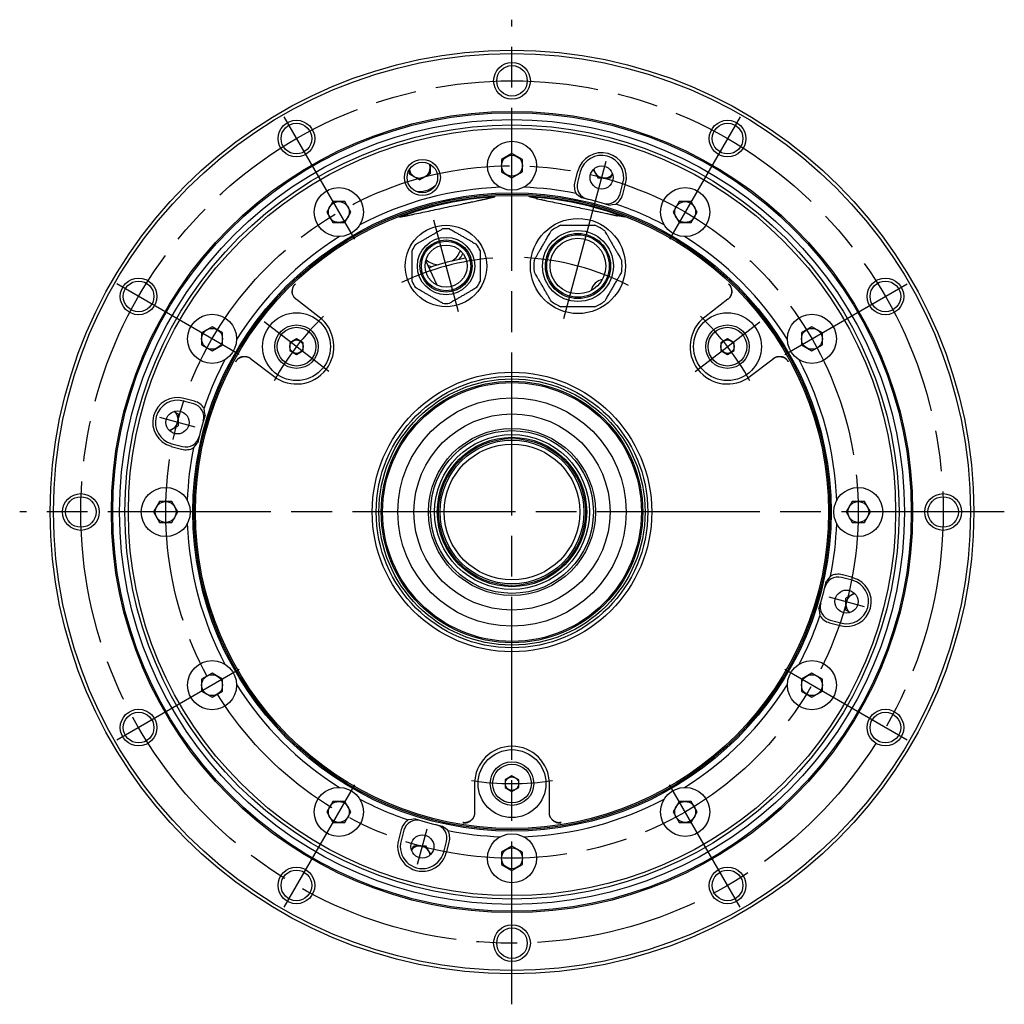
# Model space of a CAD drawing. Extents: x -434 to 131, y -250 to 148.
# Drawn here: x -73 to 73, y -73 to 73 of the extents above; entities that cross this region are included whole.
import ezdxf

# ---------------------------------------------------------------- set-up
doc = ezdxf.new("R2010")
doc.units = 0
doc.header["$MEASUREMENT"] = 0
doc.linetypes.add('DASH_CENTER', pattern=[36, 24, -3, 6, -3])
doc.layers.get('0').update_dxf_attribs({"linetype": 'CONTINUOUS'})
doc.layers.add('1', color=7, linetype='CONTINUOUS')

msp = doc.modelspace()

# ---------------------------------------------------------------- linework, layer by layer
at = {"color": 7, "linetype": 'Continuous'}
for p, q in [((0, 52.78), (-1.54, 51.89)), ((1.54, 51.89), (0, 52.78)), ((-12.05, 51.2), (-12.05, 49.82)), ((-1.54, 51.89), (-1.54, 50.11)), ((1.54, 50.11), (1.54, 51.89)), ((-15.12, 50.43), (-15.12, 49.82)), ((-15.12, 49.82), (-13.59, 48.94)), ((-12.05, 49.82), (-13.59, 48.94)), ((-1.54, 50.11), (0, 49.22)), ((0, 49.22), (1.54, 50.11)), ((9.67, 50.21), (9.26, 48.65)), ((10.06, 50.1), (9.64, 48.54)), ((11.97, 50.44), (12.7, 49.18)), ((14.82, 49.78), (14.47, 49.18)), ((14.47, 49.18), (12.7, 49.18)), ((15.92, 46.86), (16.34, 48.42)), ((16.31, 46.76), (16.73, 48.32)), ((9.45, 46.91), (9.85, 46.57)), ((-26.39, 45.71), (-27.28, 44.17)), ((-24.61, 45.71), (-26.39, 45.71)), ((-23.72, 44.17), (-24.61, 45.71)), ((-3.57, 46.17), (-2.54, 46.39)), ((3.57, 46.17), (2.54, 46.39)), ((14.28, 45.2), (14.75, 45.26)), ((14.75, 45.26), (15.27, 45.35)), ((24.61, 45.71), (23.72, 44.17)), ((26.39, 45.71), (24.61, 45.71)), ((27.28, 44.17), (26.39, 45.71)), ((-27.28, 44.17), (-26.39, 42.63)), ((-24.61, 42.63), (-23.72, 44.17)), ((-16.55, 43.41), (-15.52, 43.63)), ((16.55, 43.41), (15.52, 43.63)), ((23.72, 44.17), (24.61, 42.63)), ((26.39, 42.63), (27.28, 44.17)), ((-26.39, 42.63), (-24.61, 42.63)), ((24.61, 42.63), (26.39, 42.63)), ((-7.5, 37.6), (-7.23, 38.09)), ((-11.02, 33.41), (-12.7, 37.01)), ((-12.4, 36.36), (-12.3, 36.31)), ((-12.3, 36.31), (-11.83, 36.11)), ((-7.81, 37.19), (-7.5, 37.6)), ((12.7, 33.42), (12.58, 33.31)), ((12.58, 33.31), (12.48, 33.2)), ((-31.76, 31.3), (-31.78, 31.32)), ((-28.39, 28.71), (-31.76, 31.3)), ((31.78, 31.32), (28.39, 28.71)), ((-44.17, 27.28), (-45.71, 26.39)), ((-45.71, 26.39), (-45.71, 24.61)), ((-42.63, 26.39), (-44.17, 27.28)), ((-42.63, 24.61), (-42.63, 26.39)), ((44.17, 27.28), (42.63, 26.39)), ((42.63, 26.39), (42.63, 24.61)), ((45.71, 26.39), (44.17, 27.28)), ((45.71, 24.61), (45.71, 26.39)), ((-31.73, 25.5), (-32.73, 24.93)), ((-32.73, 24.93), (-32.73, 23.77)), ((-30.74, 24.93), (-31.73, 25.5)), ((-30.74, 23.77), (-30.74, 24.93)), ((31.73, 25.5), (30.74, 24.93)), ((30.74, 24.93), (30.74, 23.77)), ((32.73, 24.93), (31.73, 25.5)), ((32.73, 23.77), (32.73, 24.93)), ((-45.71, 24.61), (-44.17, 23.72)), ((-44.17, 23.72), (-42.63, 24.61)), ((-32.73, 23.77), (-31.73, 23.2)), ((-31.73, 23.2), (-30.74, 23.77)), ((30.74, 23.77), (31.73, 23.2)), ((31.73, 23.2), (32.73, 23.77)), ((42.63, 24.61), (44.17, 23.72)), ((44.17, 23.72), (45.71, 24.61)), ((-38.48, 22.59), (-38.46, 22.58)), ((-38.46, 22.58), (-35.08, 19.99)), ((35.08, 19.99), (38.46, 22.58)), ((38.46, 22.58), (38.48, 22.59)), ((-46.86, 15.92), (-48.42, 16.34)), ((-46.76, 16.31), (-48.32, 16.73)), ((-49.78, 14.82), (-49.18, 14.47)), ((-45.26, 14.75), (-45.35, 15.27)), ((-45.2, 14.28), (-45.26, 14.75)), ((-49.18, 14.47), (-49.18, 12.7)), ((-50.44, 11.97), (-49.18, 12.7)), ((-50.21, 9.67), (-48.65, 9.26)), ((-50.1, 10.06), (-48.54, 9.64)), ((-46.91, 9.45), (-46.57, 9.85)), ((-51.89, 1.54), (-52.78, 0)), ((-50.11, 1.54), (-51.89, 1.54)), ((-49.22, 0), (-50.11, 1.54)), ((50.11, 1.54), (49.22, 0)), ((51.89, 1.54), (50.11, 1.54)), ((52.78, 0), (51.89, 1.54)), ((-52.78, 0), (-51.89, -1.54)), ((-50.11, -1.54), (-49.22, 0)), ((49.22, 0), (50.11, -1.54)), ((51.89, -1.54), (52.78, 0)), ((-51.89, -1.54), (-50.11, -1.54)), ((50.11, -1.54), (51.89, -1.54)), ((46.91, -9.45), (46.57, -9.85)), ((50.1, -10.06), (48.54, -9.64)), ((50.21, -9.67), (48.65, -9.26)), ((50.44, -11.97), (49.18, -12.7)), ((49.18, -14.47), (49.18, -12.7)), ((45.2, -14.28), (45.26, -14.75)), ((49.78, -14.82), (49.18, -14.47)), ((45.26, -14.75), (45.35, -15.27)), ((46.86, -15.92), (48.42, -16.34)), ((46.76, -16.31), (48.32, -16.73)), ((-44.17, -23.72), (-45.71, -24.61)), ((-45.71, -24.61), (-45.71, -26.39)), ((-42.63, -24.61), (-44.17, -23.72)), ((-42.63, -26.39), (-42.63, -24.61)), ((44.17, -23.72), (42.63, -24.61)), ((42.63, -24.61), (42.63, -26.39)), ((45.71, -24.61), (44.17, -23.72)), ((45.71, -26.39), (45.71, -24.61)), ((-45.71, -26.39), (-44.17, -27.28)), ((-44.17, -27.28), (-42.63, -26.39)), ((42.63, -26.39), (44.17, -27.28)), ((44.17, -27.28), (45.71, -26.39)), ((0, -38.85), (-1, -39.42)), ((1, -39.42), (0, -38.85)), ((-5.5, -40), (-5.5, -44.25)), ((-1, -39.42), (-1, -40.58)), ((-1, -40.58), (0, -41.15)), ((0, -41.15), (1, -40.58)), ((1, -40.58), (1, -39.42)), ((5.5, -44.25), (5.5, -40)), ((-26.39, -42.63), (-27.28, -44.17)), ((-24.61, -42.63), (-26.39, -42.63)), ((-23.72, -44.17), (-24.61, -42.63)), ((24.61, -42.63), (23.72, -44.17)), ((26.39, -42.63), (24.61, -42.63)), ((27.28, -44.17), (26.39, -42.63)), ((-27.28, -44.17), (-26.39, -45.71)), ((-24.61, -45.71), (-23.72, -44.17)), ((-5.5, -44.25), (-5.5, -44.28)), ((5.5, -44.28), (5.5, -44.25)), ((23.72, -44.17), (24.61, -45.71)), ((26.39, -45.71), (27.28, -44.17)), ((-26.39, -45.71), (-24.61, -45.71)), ((-14.75, -45.26), (-15.27, -45.35)), ((-14.28, -45.2), (-14.75, -45.26)), ((24.61, -45.71), (26.39, -45.71)), ((-16.31, -46.76), (-16.73, -48.32)), ((-15.92, -46.86), (-16.34, -48.42)), ((-9.45, -46.91), (-9.85, -46.57)), ((-14.82, -49.78), (-14.47, -49.18)), ((-14.47, -49.18), (-12.7, -49.18)), ((-11.97, -50.44), (-12.7, -49.18)), ((-10.06, -50.1), (-9.64, -48.54)), ((-9.67, -50.21), (-9.26, -48.65)), ((0, -49.22), (-1.54, -50.11)), ((1.54, -50.11), (0, -49.22)), ((-1.54, -50.11), (-1.54, -51.89)), ((1.54, -51.89), (1.54, -50.11)), ((-1.54, -51.89), (0, -52.78)), ((0, -52.78), (1.54, -51.89))]:
    msp.add_line(p, q, dxfattribs=at)
for centre, radius in [((0, 0), 68), ((0, 0), 67.51), ((0, 63.5), 2.7), ((0, 63.5), 2.25), ((0, 0), 59), ((0, 0), 58.8), ((0, 0), 57.8), ((0, 0), 57), ((-31.75, 54.99), 2.7), ((-31.75, 54.99), 2.25), ((31.75, 54.99), 2.7), ((31.75, 54.99), 2.25), ((0, 0), 56.5), ((0, 51), 3.61), ((0, 51), 1.54), ((-13.2, 49.26), 2.65), ((-13.2, 49.26), 2.25), ((13.2, 49.26), 1.7), ((0, 0), 47), ((0, 0), 46.8), ((0, 0), 46.6), ((-25.5, 44.17), 3.61), ((25.5, 44.17), 3.61), ((-25.5, 44.17), 1.54), ((25.5, 44.17), 1.54), ((-9.71, 36.22), 6), ((9.71, 36.22), 7), ((9.71, 36.22), 5.22), ((9.71, 36.22), 4.8), ((9.71, 36.22), 4.6), ((-9.71, 36.22), 4.22), ((-9.71, 36.22), 3.84), ((-9.71, 36.22), 3.64), ((-9.71, 36.22), 3.1), ((9.71, 36.22), 4.1), ((-54.99, 31.75), 2.7), ((-54.99, 31.75), 2.25), ((54.99, 31.75), 2.7), ((54.99, 31.75), 2.25), ((-44.17, 25.5), 3.61), ((-31.73, 24.35), 5), ((31.73, 24.35), 5), ((44.17, 25.5), 3.61), ((-31.73, 24.35), 3.2), ((31.73, 24.35), 3.2), ((-44.17, 25.5), 1.54), ((-31.73, 24.35), 2.85), ((31.73, 24.35), 2.85), ((44.17, 25.5), 1.54), ((-31.73, 24.35), 0.997), ((31.73, 24.35), 0.997), ((0, 0), 20.58), ((0, 0), 20), ((0, 0), 19.6), ((0, 0), 19.26), ((0, 0), 19.06), ((0, 0), 16.81), ((-49.26, 13.2), 1.7), ((0, 0), 14.44), ((0, 0), 12.29), ((0, 0), 11.99), ((0, 0), 11.4), ((0, 0), 11), ((0, 0), 10.82), ((0, 0), 10.58), ((0, 0), 10), ((-51, 0), 3.61), ((51, 0), 3.61), ((-63.5, 0), 2.7), ((-63.5, 0), 2.25), ((-51, 0), 1.54), ((51, 0), 1.54), ((63.5, 0), 2.7), ((63.5, 0), 2.25), ((49.26, -13.2), 1.7), ((-44.17, -25.5), 3.61), ((44.17, -25.5), 3.61), ((-44.17, -25.5), 1.54), ((44.17, -25.5), 1.54), ((-54.99, -31.75), 2.7), ((-54.99, -31.75), 2.25), ((54.99, -31.75), 2.7), ((54.99, -31.75), 2.25), ((0, -40), 5), ((0, -40), 3.2), ((0, -40), 2.85), ((0, -40), 0.997), ((-25.5, -44.17), 3.61), ((25.5, -44.17), 3.61), ((-25.5, -44.17), 1.54), ((25.5, -44.17), 1.54), ((-13.2, -49.26), 1.7), ((0, -51), 3.61), ((0, -51), 1.54), ((-31.75, -54.99), 2.7), ((-31.75, -54.99), 2.25), ((31.75, -54.99), 2.7), ((31.75, -54.99), 2.25), ((0, -63.5), 2.7), ((0, -63.5), 2.25)]:
    msp.add_circle(centre, radius, dxfattribs=at)
for centre, radius, start, end in [((13.2, 49.26), 3.65, -15, 165), ((13.2, 49.26), 3.25, -15, 165), ((-13.59, 50.71), 1.54, -170.6653, 20.6653), ((13.59, 50.71), 1.54, -173.1055, -36.8945), ((-13.59, 50.71), 3.5, -100.998, -49.002), ((11.57, 48.02), 2.4, 165, -152.3611), ((11.57, 48.02), 2, 165, -103.5501), ((0, 0), 47.85, 92.0527, 117.9473), ((0, 0), 47.85, 78.6129, 87.9473), ((13.99, 47.38), 2, -106.4499, -15), ((13.99, 47.38), 2.4, -57.6389, -15), ((0, 0), 46.46, 93.1304, 110.8696), ((0, 0), 46.46, 69.1304, 86.8696), ((0, 0), 47.4, 72.4648, 77.5352), ((0, 0), 47.85, 62.0527, 71.3871), ((9.71, 36.22), 6.5, 112.6199, 127.3801), ((9.71, 36.22), 6.5, 52.6199, 67.3801), ((-9.71, 36.22), 5.5, 84.62, 95.38), ((0, 0), 47.85, 122.0527, 147.9473), ((-9.71, 36.22), 5.5, 144.62, 155.38), ((-9.71, 36.22), 5.5, 24.62, 35.38), ((0, 0), 47.85, 32.0527, 57.9473), ((-10.61, 39.6), 3.2, -55.4287, -20.0996), ((-10.61, 39.6), 3.2, -129.9004, -94.5713), ((0, 0), 38, 100.3551, 108.7593), ((9.71, 36.22), 6.5, 172.6199, -172.6199), ((9.71, 36.22), 6.5, -7.3801, 7.3801), ((-9.71, 36.22), 5.5, -155.38, -144.62), ((-9.71, 36.22), 5.5, -35.38, -24.62), ((13.68, 32.22), 2.05, 100.8492, 168.6526), ((-9.71, 36.22), 5.5, -95.38, -84.62), ((9.71, 36.22), 6.5, -127.3801, -112.6199), ((9.71, 36.22), 6.5, -67.3801, -52.6199), ((-31.73, 24.35), 5.5, -127.5, 52.5), ((31.73, 24.35), 5.5, 127.5, -52.5), ((0, 0), 47.85, 152.0527, 161.3871), ((0, 0), 47.85, 2.0527, 27.9473), ((-49.26, 13.2), 3.65, 75, -105), ((-49.26, 13.2), 3.25, 75, -105), ((-47.38, 13.99), 2.4, 32.3611, 75), ((-50.71, 13.59), 1.54, -83.1055, 53.1055), ((-47.38, 13.99), 2, -16.4499, 75), ((0, 0), 47.4, 162.4648, 167.5352), ((-48.02, 11.57), 2, -105, -13.5501), ((-48.02, 11.57), 2.4, -105, -62.3611), ((0, 0), 47.85, 168.6129, 177.9473), ((0, 0), 47.85, -177.9473, -152.0527), ((0, 0), 47.85, -11.3871, -2.0527), ((48.02, -11.57), 2, 75, 166.4499), ((48.02, -11.57), 2.4, 75, 117.6389), ((49.26, -13.2), 3.65, -105, 75), ((49.26, -13.2), 3.25, -105, 75), ((0, 0), 47.4, -17.5352, -12.4648), ((50.71, -13.59), 1.54, 96.8945, -126.8945), ((47.38, -13.99), 2, 163.5501, -105), ((0, 0), 47.85, -27.9473, -18.6129), ((47.38, -13.99), 2.4, -147.6389, -105), ((0, 0), 47.85, -147.9473, -122.0527), ((0, 0), 47.85, -57.9473, -32.0527), ((0, -40), 5.5, 0, 180), ((0, 0), 47.85, -117.9473, -108.6129), ((0, 0), 47.85, -87.9473, -62.0527), ((-13.99, -47.38), 2.4, 122.3611, 165), ((-13.99, -47.38), 2, 73.5501, 165), ((0, 0), 47.4, -107.5352, -102.4648), ((-11.57, -48.02), 2, -15, 76.4499), ((-11.57, -48.02), 2.4, -15, 27.6389), ((0, 0), 47.85, -101.3871, -92.0527), ((-13.2, -49.26), 3.65, 165, -15), ((-13.2, -49.26), 3.25, 165, -15), ((-13.59, -50.71), 1.54, 6.8945, 143.1055)]:
    msp.add_arc(centre, radius, start, end, dxfattribs=at)
for points, knots in [([(9.85, 46.57), (9.86, 46.56), (9.89, 46.55), (9.93, 46.51), (9.99, 46.47), (10.06, 46.42), (10.14, 46.35), (10.2, 46.31), (10.23, 46.28)], [0, 0, 0, 0, 0.031933, 0.0827516, 0.1705697, 0.2445886, 0.3477941, 0.4730016, 0.4730016, 0.4730016, 0.4730016]), ([(-15.52, 43.63), (-15.52, 43.63), (-15.52, 43.63), (-15.52, 43.63), (-15.51, 43.63), (-15.5, 43.63), (-15.49, 43.63), (-15.45, 43.64), (-15.38, 43.66), (-15.18, 43.7), (-14.82, 43.78), (-14.09, 43.93), (-13.13, 44.14), (-11.9, 44.4), (-10.6, 44.67), (-9.31, 44.95), (-8.15, 45.19), (-7.27, 45.38), (-6.55, 45.53), (-6.03, 45.64), (-5.56, 45.74), (-5.2, 45.82), (-4.89, 45.89), (-4.65, 45.94), (-4.44, 45.98), (-4.28, 46.02), (-4.13, 46.05), (-4.03, 46.07), (-3.93, 46.09), (-3.86, 46.11), (-3.79, 46.12), (-3.74, 46.13), (-3.7, 46.14), (-3.66, 46.15), (-3.63, 46.15), (-3.61, 46.16), (-3.59, 46.16), (-3.58, 46.16), (-3.57, 46.17), (-3.57, 46.17), (-3.57, 46.17), (-3.57, 46.17), (-3.57, 46.17)], [0, 0, 0, 0, 0.00157, 0.002643, 0.006695, 0.011915, 0.03435, 0.055153, 0.141009, 0.229483, 0.670065, 1.250187, 2.457809, 3.633563, 5.018957, 6.453052, 7.572838, 8.577397, 9.165734, 9.770314, 10.181262, 10.59229, 10.868305, 11.144353, 11.32982, 11.515312, 11.639868, 11.764398, 11.84764, 11.93028, 11.988177, 12.04739, 12.089453, 12.131203, 12.157957, 12.184739, 12.198847, 12.212307, 12.21641, 12.219417, 12.220208, 12.221279, 12.221279, 12.221279, 12.221279]), ([(3.57, 46.17), (3.57, 46.17), (3.57, 46.17), (3.57, 46.17), (3.57, 46.17), (3.58, 46.16), (3.6, 46.16), (3.64, 46.15), (3.7, 46.14), (3.91, 46.1), (4.27, 46.02), (4.99, 45.86), (5.96, 45.66), (7.19, 45.4), (8.49, 45.12), (9.78, 44.85), (10.94, 44.6), (11.82, 44.41), (12.54, 44.26), (13.06, 44.15), (13.52, 44.05), (13.88, 43.97), (14.2, 43.91), (14.44, 43.86), (14.65, 43.81), (14.81, 43.78), (14.95, 43.75), (15.06, 43.72), (15.15, 43.7), (15.23, 43.69), (15.29, 43.67), (15.34, 43.66), (15.39, 43.65), (15.43, 43.65), (15.46, 43.64), (15.48, 43.63), (15.5, 43.63), (15.51, 43.63), (15.52, 43.63), (15.52, 43.63), (15.52, 43.63), (15.52, 43.63), (15.52, 43.63)], [0, 0, 0, 0, 0.00157, 0.002643, 0.006695, 0.011915, 0.03435, 0.055153, 0.141009, 0.229483, 0.670065, 1.250187, 2.457809, 3.633563, 5.018957, 6.453052, 7.572838, 8.577397, 9.165734, 9.770314, 10.181262, 10.59229, 10.868305, 11.144353, 11.32982, 11.515312, 11.639868, 11.764398, 11.84764, 11.93028, 11.988177, 12.04739, 12.089453, 12.131203, 12.157957, 12.184739, 12.198847, 12.212307, 12.21641, 12.219417, 12.220208, 12.221279, 12.221279, 12.221279, 12.221279]), ([(7.21, 42.22), (7.3, 42.22), (7.47, 42.22), (7.76, 42.22), (8.1, 42.22), (8.54, 42.22), (9.01, 42.22), (9.49, 42.22), (9.95, 42.22), (10.38, 42.22), (10.81, 42.22), (11.19, 42.22), (11.52, 42.22), (11.79, 42.22), (12.02, 42.22), (12.14, 42.22), (12.21, 42.22)], [0, 0, 0, 0, 0.268444, 0.514807, 0.876266, 1.302459, 1.825769, 2.299591, 2.733238, 3.190308, 3.608611, 4.014818, 4.317034, 4.616359, 4.81735, 5, 5, 5, 5]), ([(-14.19, 39.41), (-14.09, 39.46), (-13.92, 39.57), (-13.64, 39.73), (-13.33, 39.9), (-12.95, 40.12), (-12.54, 40.36), (-12.11, 40.61), (-11.68, 40.85), (-11.3, 41.08), (-10.95, 41.28), (-10.68, 41.43), (-10.44, 41.57), (-10.3, 41.65), (-10.22, 41.7)], [0, 0, 0, 0, 0.333085, 0.618188, 0.970544, 1.389003, 1.921372, 2.416191, 2.884464, 3.381868, 3.757324, 4.083648, 4.321021, 4.582576, 4.582576, 4.582576, 4.582576]), ([(-9.19, 41.7), (-9.09, 41.64), (-8.92, 41.54), (-8.64, 41.38), (-8.33, 41.2), (-7.95, 40.98), (-7.54, 40.74), (-7.11, 40.49), (-6.68, 40.25), (-6.3, 40.03), (-5.95, 39.83), (-5.68, 39.67), (-5.44, 39.53), (-5.3, 39.45), (-5.22, 39.41)], [0, 0, 0, 0, 0.333085, 0.618188, 0.970544, 1.389003, 1.921372, 2.416191, 2.884464, 3.381868, 3.757324, 4.083648, 4.321021, 4.582576, 4.582576, 4.582576, 4.582576]), ([(3.26, 37.06), (3.32, 37.16), (3.43, 37.36), (3.61, 37.67), (3.81, 38.02), (4.06, 38.45), (4.35, 38.94), (4.64, 39.45), (4.92, 39.94), (5.17, 40.36), (5.38, 40.72), (5.53, 40.99), (5.66, 41.21), (5.72, 41.33), (5.76, 41.39)], [0, 0, 0, 0, 0.364187, 0.681175, 1.085133, 1.558815, 2.184577, 2.785603, 3.32372, 3.868393, 4.242893, 4.58406, 4.792457, 5, 5, 5, 5]), ([(13.65, 41.39), (13.71, 41.28), (13.83, 41.09), (14.01, 40.77), (14.21, 40.43), (14.46, 39.99), (14.74, 39.5), (15.03, 38.99), (15.31, 38.51), (15.56, 38.09), (15.77, 37.72), (15.92, 37.46), (16.05, 37.24), (16.12, 37.12), (16.15, 37.06)], [0, 0, 0, 0, 0.364187, 0.681175, 1.085133, 1.558815, 2.184577, 2.785603, 3.32372, 3.868393, 4.242893, 4.58406, 4.792457, 5, 5, 5, 5]), ([(-14.71, 33.93), (-14.71, 34.01), (-14.71, 34.16), (-14.71, 34.42), (-14.71, 34.73), (-14.71, 35.14), (-14.71, 35.6), (-14.71, 36.11), (-14.71, 36.63), (-14.71, 37.12), (-14.71, 37.55), (-14.71, 37.89), (-14.71, 38.21), (-14.71, 38.41), (-14.71, 38.51)], [0, 0, 0, 0, 0.232085, 0.454262, 0.788413, 1.163924, 1.678437, 2.175813, 2.69383, 3.235321, 3.639989, 3.985031, 4.26155, 4.582576, 4.582576, 4.582576, 4.582576]), ([(-4.71, 38.51), (-4.71, 38.41), (-4.71, 38.21), (-4.71, 37.89), (-4.71, 37.55), (-4.71, 37.12), (-4.71, 36.63), (-4.71, 36.11), (-4.71, 35.6), (-4.71, 35.14), (-4.71, 34.73), (-4.71, 34.42), (-4.71, 34.16), (-4.71, 34.01), (-4.71, 33.93)], [0, 0, 0, 0, 0.321025, 0.597545, 0.942587, 1.347255, 1.888746, 2.406763, 2.904138, 3.418651, 3.794162, 4.128314, 4.350491, 4.582576, 4.582576, 4.582576, 4.582576]), ([(5.76, 31.06), (5.7, 31.16), (5.59, 31.36), (5.4, 31.67), (5.21, 32.02), (4.95, 32.45), (4.67, 32.94), (4.38, 33.45), (4.1, 33.94), (3.85, 34.36), (3.64, 34.72), (3.49, 34.99), (3.36, 35.21), (3.29, 35.33), (3.26, 35.39)], [0, 0, 0, 0, 0.364187, 0.681175, 1.085133, 1.558815, 2.184577, 2.785603, 3.32372, 3.868393, 4.242893, 4.58406, 4.792457, 5, 5, 5, 5]), ([(16.15, 35.39), (16.09, 35.28), (15.98, 35.09), (15.8, 34.77), (15.6, 34.43), (15.35, 33.99), (15.06, 33.5), (14.77, 32.99), (14.49, 32.51), (14.25, 32.09), (14.04, 31.72), (13.88, 31.46), (13.76, 31.24), (13.69, 31.12), (13.65, 31.06)], [0, 0, 0, 0, 0.364187, 0.681175, 1.085133, 1.558815, 2.184577, 2.785603, 3.32372, 3.868393, 4.242893, 4.58406, 4.792457, 5, 5, 5, 5]), ([(-31.91, 33.6), (-31.91, 33.6), (-31.92, 33.59), (-31.96, 33.54), (-32.03, 33.47), (-32.12, 33.36), (-32.22, 33.2), (-32.29, 33.02), (-32.35, 32.83), (-32.36, 32.68), (-32.36, 32.56), (-32.37, 32.49), (-32.37, 32.45)], [0, 0, 0, 0, 0.013734, 0.050372, 0.178741, 0.304832, 0.501551, 0.71591, 0.90737, 1.071358, 1.174241, 1.277855, 1.277855, 1.277855, 1.277855]), ([(-31.76, 31.3), (-31.8, 31.34), (-31.88, 31.41), (-32.01, 31.53), (-32.13, 31.68), (-32.24, 31.88), (-32.31, 32.12), (-32.36, 32.38), (-32.35, 32.65), (-32.31, 32.9), (-32.23, 33.13), (-32.13, 33.3), (-32.03, 33.43), (-31.96, 33.51), (-31.91, 33.56), (-31.89, 33.58), (-31.88, 33.58)], [0, 0, 0, 0, 0.164554, 0.319222, 0.516287, 0.736782, 1.010456, 1.270824, 1.528395, 1.796763, 2.027872, 2.252266, 2.390549, 2.525011, 2.571485, 2.600567, 2.600567, 2.600567, 2.600567]), ([(31.88, 33.58), (31.92, 33.54), (31.99, 33.46), (32.1, 33.33), (32.21, 33.17), (32.29, 32.96), (32.35, 32.71), (32.36, 32.45), (32.33, 32.18), (32.26, 31.94), (32.15, 31.72), (32.04, 31.56), (31.92, 31.44), (31.84, 31.37), (31.79, 31.33), (31.77, 31.31), (31.76, 31.3)], [0, 0, 0, 0, 0.164537, 0.319188, 0.516232, 0.736701, 1.010348, 1.270689, 1.528243, 1.796591, 2.027711, 2.252121, 2.390436, 2.524924, 2.571437, 2.600565, 2.600565, 2.600565, 2.600565]), ([(32.37, 32.45), (32.37, 32.49), (32.36, 32.56), (32.36, 32.68), (32.35, 32.83), (32.29, 33.02), (32.22, 33.2), (32.12, 33.36), (32.03, 33.47), (31.96, 33.54), (31.92, 33.59), (31.91, 33.6), (31.91, 33.6)], [0, 0, 0, 0, 0.103614, 0.206497, 0.370484, 0.561944, 0.776304, 0.973023, 1.099114, 1.227483, 1.264121, 1.277855, 1.277855, 1.277855, 1.277855]), ([(-31.78, 31.32), (-31.82, 31.36), (-31.9, 31.43), (-32.03, 31.55), (-32.15, 31.69), (-32.25, 31.88), (-32.32, 32.06), (-32.35, 32.22), (-32.36, 32.35), (-32.36, 32.42), (-32.37, 32.45)], [0, 0, 0, 0, 0.165822, 0.325029, 0.517514, 0.737627, 0.939117, 1.113763, 1.219354, 1.322458, 1.322458, 1.322458, 1.322458]), ([(-10.22, 30.75), (-10.32, 30.8), (-10.5, 30.9), (-10.78, 31.07), (-11.08, 31.24), (-11.46, 31.46), (-11.87, 31.7), (-12.31, 31.95), (-12.73, 32.19), (-13.11, 32.42), (-13.46, 32.62), (-13.73, 32.77), (-13.97, 32.91), (-14.11, 32.99), (-14.19, 33.04)], [0, 0, 0, 0, 0.333085, 0.618188, 0.970544, 1.389003, 1.921372, 2.416191, 2.884464, 3.381868, 3.757324, 4.083648, 4.321021, 4.582576, 4.582576, 4.582576, 4.582576]), ([(-5.22, 33.04), (-5.32, 32.98), (-5.5, 32.88), (-5.78, 32.72), (-6.08, 32.54), (-6.46, 32.32), (-6.87, 32.08), (-7.31, 31.83), (-7.73, 31.59), (-8.11, 31.37), (-8.46, 31.17), (-8.73, 31.01), (-8.97, 30.87), (-9.11, 30.79), (-9.19, 30.75)], [0, 0, 0, 0, 0.333085, 0.618188, 0.970544, 1.389003, 1.921372, 2.416191, 2.884464, 3.381868, 3.757324, 4.083648, 4.321021, 4.582576, 4.582576, 4.582576, 4.582576]), ([(32.37, 32.45), (32.36, 32.42), (32.36, 32.37), (32.35, 32.25), (32.33, 32.11), (32.26, 31.93), (32.17, 31.74), (32.06, 31.58), (31.95, 31.46), (31.86, 31.38), (31.81, 31.34), (31.79, 31.33), (31.78, 31.32)], [0, 0, 0, 0, 0.084895, 0.176313, 0.34045, 0.525706, 0.749698, 0.965561, 1.110286, 1.246838, 1.293375, 1.322483, 1.322483, 1.322483, 1.322483]), ([(12.21, 30.22), (12.14, 30.22), (12.02, 30.22), (11.79, 30.22), (11.52, 30.22), (11.19, 30.22), (10.81, 30.22), (10.38, 30.22), (9.95, 30.22), (9.49, 30.22), (9.01, 30.22), (8.54, 30.22), (8.1, 30.22), (7.76, 30.22), (7.47, 30.22), (7.3, 30.22), (7.21, 30.22)], [0, 0, 0, 0, 0.18265, 0.383641, 0.682966, 0.985182, 1.391389, 1.809692, 2.266762, 2.700409, 3.174231, 3.697541, 4.123734, 4.485193, 4.731556, 5, 5, 5, 5]), ([(-39.72, 22.87), (-39.76, 22.86), (-39.82, 22.84), (-39.94, 22.8), (-40.09, 22.75), (-40.25, 22.65), (-40.41, 22.53), (-40.53, 22.4), (-40.62, 22.28), (-40.67, 22.19), (-40.7, 22.14), (-40.71, 22.13), (-40.71, 22.12)], [0, 0, 0, 0, 0.103614, 0.206497, 0.370484, 0.561944, 0.776304, 0.973023, 1.099114, 1.227483, 1.264121, 1.277855, 1.277855, 1.277855, 1.277855]), ([(-40.69, 22.1), (-40.66, 22.15), (-40.6, 22.24), (-40.5, 22.38), (-40.38, 22.53), (-40.19, 22.66), (-39.97, 22.78), (-39.72, 22.86), (-39.45, 22.9), (-39.2, 22.89), (-38.96, 22.85), (-38.78, 22.78), (-38.63, 22.7), (-38.54, 22.64), (-38.49, 22.6), (-38.47, 22.58), (-38.46, 22.58)], [0, 0, 0, 0, 0.164537, 0.319188, 0.516232, 0.736701, 1.010348, 1.270689, 1.528243, 1.796591, 2.027711, 2.252121, 2.390436, 2.524924, 2.571437, 2.600565, 2.600565, 2.600565, 2.600565]), ([(-39.72, 22.87), (-39.7, 22.87), (-39.64, 22.88), (-39.53, 22.9), (-39.38, 22.91), (-39.19, 22.9), (-38.98, 22.86), (-38.8, 22.79), (-38.65, 22.72), (-38.56, 22.66), (-38.51, 22.61), (-38.49, 22.6), (-38.48, 22.59)], [0, 0, 0, 0, 0.084895, 0.176313, 0.34045, 0.525706, 0.749698, 0.965561, 1.110286, 1.246838, 1.293375, 1.322483, 1.322483, 1.322483, 1.322483]), ([(38.46, 22.58), (38.5, 22.61), (38.6, 22.66), (38.74, 22.76), (38.91, 22.84), (39.14, 22.88), (39.39, 22.9), (39.66, 22.87), (39.91, 22.8), (40.14, 22.69), (40.34, 22.56), (40.48, 22.42), (40.58, 22.29), (40.64, 22.19), (40.67, 22.13), (40.68, 22.11), (40.69, 22.1)], [0, 0, 0, 0, 0.164554, 0.319222, 0.516287, 0.736782, 1.010456, 1.270824, 1.528395, 1.796763, 2.027872, 2.252266, 2.390549, 2.525011, 2.571485, 2.600567, 2.600567, 2.600567, 2.600567]), ([(38.48, 22.59), (38.53, 22.62), (38.62, 22.68), (38.76, 22.77), (38.94, 22.86), (39.14, 22.9), (39.34, 22.92), (39.5, 22.9), (39.62, 22.88), (39.69, 22.87), (39.72, 22.87)], [0, 0, 0, 0, 0.165822, 0.325029, 0.517514, 0.737627, 0.939117, 1.113763, 1.219354, 1.322458, 1.322458, 1.322458, 1.322458]), ([(40.71, 22.12), (40.71, 22.13), (40.7, 22.14), (40.67, 22.19), (40.62, 22.28), (40.53, 22.4), (40.41, 22.53), (40.25, 22.65), (40.09, 22.75), (39.94, 22.8), (39.82, 22.84), (39.76, 22.86), (39.72, 22.87)], [0, 0, 0, 0, 0.013734, 0.050372, 0.178741, 0.304832, 0.501551, 0.71591, 0.90737, 1.071358, 1.174241, 1.277855, 1.277855, 1.277855, 1.277855]), ([(-46.57, 9.85), (-46.56, 9.86), (-46.55, 9.89), (-46.51, 9.93), (-46.47, 9.99), (-46.42, 10.06), (-46.35, 10.14), (-46.31, 10.2), (-46.28, 10.23)], [0, 0, 0, 0, 0.031933, 0.0827516, 0.1705697, 0.2445886, 0.3477941, 0.4730016, 0.4730016, 0.4730016, 0.4730016]), ([(46.57, -9.85), (46.56, -9.86), (46.55, -9.89), (46.51, -9.93), (46.47, -9.99), (46.42, -10.06), (46.35, -10.14), (46.31, -10.2), (46.28, -10.23)], [0, 0, 0, 0, 0.031933, 0.0827516, 0.1705697, 0.2445886, 0.3477941, 0.4730016, 0.4730016, 0.4730016, 0.4730016]), ([(-5.5, -44.25), (-5.51, -44.31), (-5.52, -44.42), (-5.53, -44.59), (-5.57, -44.77), (-5.67, -44.98), (-5.81, -45.19), (-5.99, -45.39), (-6.2, -45.54), (-6.43, -45.66), (-6.66, -45.73), (-6.86, -45.76), (-7.02, -45.76), (-7.13, -45.75), (-7.2, -45.74), (-7.22, -45.74), (-7.23, -45.74)], [0, 0, 0, 0, 0.164554, 0.319222, 0.516287, 0.736782, 1.010456, 1.270824, 1.528395, 1.796763, 2.027872, 2.252266, 2.390549, 2.525011, 2.571485, 2.600567, 2.600567, 2.600567, 2.600567]), ([(-5.5, -44.28), (-5.51, -44.34), (-5.52, -44.44), (-5.53, -44.61), (-5.57, -44.8), (-5.66, -44.99), (-5.77, -45.16), (-5.87, -45.28), (-5.97, -45.36), (-6.02, -45.41), (-6.04, -45.44)], [0, 0, 0, 0, 0.165822, 0.325029, 0.517514, 0.737627, 0.939117, 1.113763, 1.219354, 1.322458, 1.322458, 1.322458, 1.322458]), ([(7.23, -45.74), (7.18, -45.74), (7.07, -45.75), (6.9, -45.76), (6.71, -45.75), (6.49, -45.68), (6.26, -45.57), (6.04, -45.43), (5.85, -45.24), (5.7, -45.04), (5.59, -44.82), (5.53, -44.63), (5.51, -44.47), (5.5, -44.36), (5.5, -44.29), (5.5, -44.26), (5.5, -44.25)], [0, 0, 0, 0, 0.164537, 0.319188, 0.516232, 0.736701, 1.010348, 1.270689, 1.528243, 1.796591, 2.027711, 2.252121, 2.390436, 2.524924, 2.571437, 2.600565, 2.600565, 2.600565, 2.600565]), ([(6.04, -45.44), (6.02, -45.42), (5.98, -45.38), (5.89, -45.3), (5.79, -45.19), (5.69, -45.03), (5.59, -44.85), (5.54, -44.66), (5.51, -44.5), (5.5, -44.39), (5.5, -44.32), (5.5, -44.29), (5.5, -44.28)], [0, 0, 0, 0, 0.084895, 0.176313, 0.34045, 0.525706, 0.749698, 0.965561, 1.110286, 1.246838, 1.293375, 1.322483, 1.322483, 1.322483, 1.322483]), ([(-9.85, -46.57), (-9.86, -46.56), (-9.89, -46.55), (-9.93, -46.51), (-9.99, -46.47), (-10.06, -46.42), (-10.14, -46.35), (-10.2, -46.31), (-10.23, -46.28)], [0, 0, 0, 0, 0.031933, 0.0827516, 0.1705697, 0.2445886, 0.3477941, 0.4730016, 0.4730016, 0.4730016, 0.4730016]), ([(-7.23, -45.77), (-7.23, -45.77), (-7.21, -45.77), (-7.15, -45.78), (-7.06, -45.79), (-6.91, -45.79), (-6.73, -45.77), (-6.53, -45.72), (-6.36, -45.65), (-6.23, -45.57), (-6.13, -45.5), (-6.07, -45.46), (-6.04, -45.44)], [0, 0, 0, 0, 0.013734, 0.050372, 0.178741, 0.304832, 0.501551, 0.71591, 0.90737, 1.071358, 1.174241, 1.277855, 1.277855, 1.277855, 1.277855]), ([(6.04, -45.44), (6.07, -45.46), (6.13, -45.5), (6.23, -45.57), (6.36, -45.65), (6.53, -45.72), (6.73, -45.77), (6.91, -45.79), (7.06, -45.79), (7.15, -45.78), (7.21, -45.77), (7.23, -45.77), (7.23, -45.77)], [0, 0, 0, 0, 0.103614, 0.206497, 0.370484, 0.561944, 0.776304, 0.973023, 1.099114, 1.227483, 1.264121, 1.277855, 1.277855, 1.277855, 1.277855])]:
    msp.add_open_spline(points, degree=3, knots=knots, dxfattribs=at)
at = {"layer": '1', "color": 3, "linetype": 'DASH_CENTER'}
for p, q in [((0, -72.5), (0, 72.5)), ((-33.6, 58.2), (-23.19, 40.17)), ((33.6, 58.2), (23.19, 40.17)), ((7.64, 28.49), (13.9, 51.87)), ((-7.89, 29.46), (-11.52, 42.98)), ((-40.17, 23.19), (-58.2, 33.6)), ((40.17, 23.19), (58.2, 33.6)), ((-26.97, 20.7), (-36.49, 28)), ((26.97, 20.7), (36.49, 28)), ((-46.65, 12.5), (-51.87, 13.9)), ((72.5, 0), (-72.5, 0)), ((46.65, -12.5), (51.87, -13.9)), ((-40.17, -23.19), (-58.2, -33.6)), ((58.2, -33.6), (40.17, -23.19)), ((-23.19, -40.17), (-33.6, -58.2)), ((33.6, -58.2), (23.19, -40.17)), ((-13.9, -51.87), (-12.5, -46.65))]:
    msp.add_line(p, q, dxfattribs=at)
for radius in [63.5, 51]:
    msp.add_circle((0, 0), radius, dxfattribs=at)
for radius, start, end in [(37.5, 94.3048, 115.6952), (37.5, 62.7769, 87.2231), (40, 133.9056, 151.0944), (40, 28.9056, 46.0944), (40, -98.5944, -81.4056)]:
    msp.add_arc((0, 0), radius, start, end, dxfattribs=at)

doc.saveas('drawing.dxf')
